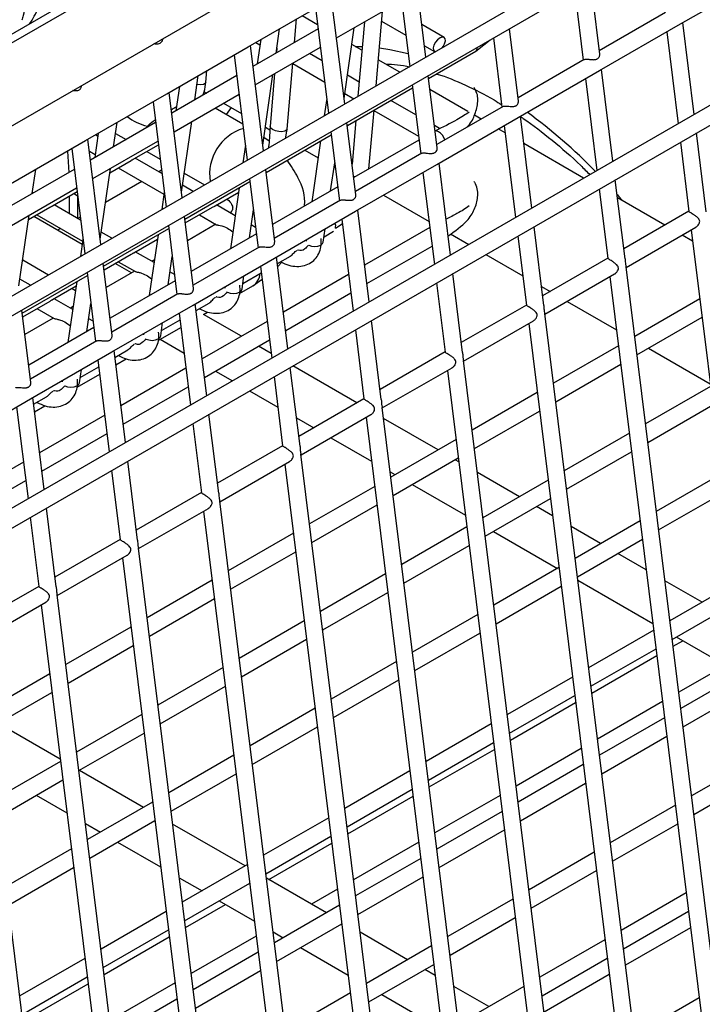
# Model space of a CAD drawing. Units: millimetres. Extents: x 7370 to 9318, y -3019 to -458.
# Drawn here: x 8867 to 8899, y -2425 to -2379 of the extents above; entities that cross this region are included whole.
import ezdxf

# ---------------------------------------------------------------- set-up
doc = ezdxf.new("R2010")
doc.units = ezdxf.units.MM

msp = doc.modelspace()

# ---------------------------------------------------------------- linework, layer by layer
at = {"color": 7, "linetype": 'Continuous', "lineweight": 30}
for p, q in [((8938.858, -2338.579), (8817.547, -2408.61)), ((8821.459, -2410.2), (8940.524, -2341.465)), ((8939.17, -2350.155), (8826.27, -2415.331)), ((8826.368, -2416.194), (8939.523, -2350.871)), ((8939.118, -2360.035), (8827.317, -2424.576)), ((8827.415, -2425.44), (8939.471, -2360.751)), ((8889.027, -2366.938), (8817.364, -2408.308)), ((8885.86, -2380.93), (8885.255, -2376.039)), ((8884.506, -2376.471), (8885.111, -2381.362)), ((8897.679, -2379.382), (8901.451, -2377.205)), ((8893.924, -2380.796), (8893.508, -2377.435)), ((8877.605, -2380.455), (8881.377, -2378.278)), ((8882.088, -2383.107), (8881.483, -2378.216)), ((8892.76, -2377.867), (8893.156, -2381.073)), ((8880.735, -2378.649), (8881.34, -2383.539)), ((8881.709, -2380.041), (8884.732, -2378.297)), ((8879.761, -2380.246), (8879.854, -2379.157)), ((8880.831, -2379.428), (8880.108, -2379.01)), ((8883.545, -2382.266), (8883.842, -2378.81)), ((8896.98, -2378.866), (8893.905, -2380.641)), ((8880.854, -2379.615), (8877.832, -2381.36)), ((8878.904, -2380.741), (8879.067, -2379.612)), ((8882.056, -2382.85), (8882.53, -2379.568)), ((8883, -2379.296), (8882.703, -2382.752)), ((8883.803, -2379.261), (8884.932, -2379.913)), ((8886.701, -2380.014), (8885.673, -2379.42)), ((8890.153, -2382.973), (8889.737, -2379.612)), ((8893.908, -2381.559), (8897.679, -2379.382)), ((8898.31, -2383.593), (8897.782, -2379.323)), ((8878.191, -2380.117), (8878.028, -2381.246)), ((8888.988, -2380.044), (8889.385, -2383.25)), ((8897.034, -2379.755), (8897.562, -2384.025)), ((8873.834, -2382.632), (8877.605, -2380.455)), ((8878.317, -2385.284), (8877.712, -2380.393)), ((8877.938, -2382.219), (8880.961, -2380.474)), ((8877.966, -2380.247), (8878.156, -2380.356)), ((8878.939, -2380.498), (8878.919, -2380.732)), ((8882.887, -2380.614), (8882.418, -2380.344)), ((8885.795, -2380.411), (8886.252, -2380.675)), ((8888.18, -2380.661), (8888.833, -2380.134)), ((8876.964, -2380.826), (8877.568, -2385.717)), ((8881.038, -2381.099), (8880.457, -2380.764)), ((8885.983, -2381.929), (8888.18, -2380.661)), ((8879.416, -2384.272), (8879.678, -2381.214)), ((8879.676, -2381.234), (8881.161, -2382.091)), ((8884.647, -2381.63), (8883.649, -2381.055)), ((8893.208, -2381.043), (8890.134, -2382.818)), ((8877.083, -2381.792), (8874.06, -2383.537)), ((8875.133, -2382.918), (8875.295, -2381.789)), ((8875.644, -2382.095), (8875.69, -2381.561)), ((8878.285, -2385.027), (8878.759, -2381.745)), ((8878.836, -2381.7), (8878.626, -2384.147)), ((8882.76, -2382.094), (8882.211, -2381.777)), ((8886.381, -2385.15), (8885.966, -2381.789)), ((8890.137, -2383.736), (8893.908, -2381.559)), ((8893.262, -2381.932), (8893.791, -2386.202)), ((8894.539, -2385.77), (8894.011, -2381.5)), ((8874.42, -2382.294), (8874.257, -2383.423)), ((8882.212, -2384.106), (8885.235, -2382.361)), ((8885.217, -2382.221), (8885.614, -2385.427)), ((8870.063, -2384.809), (8873.834, -2382.632)), ((8874.546, -2387.462), (8873.941, -2382.571)), ((8874.167, -2384.396), (8877.189, -2382.651)), ((8875.563, -2382.545), (8875.671, -2382.607)), ((8881.254, -2382.847), (8881.137, -2383.656)), ((8882.089, -2382.626), (8882.505, -2382.867)), ((8887.805, -2383.454), (8886.046, -2382.438)), ((8873.192, -2383.003), (8873.797, -2387.894)), ((8877.361, -2384.041), (8876.071, -2383.296)), ((8876.468, -2383.067), (8877.3, -2383.548)), ((8876.603, -2383.603), (8876.83, -2383.276)), ((8885.389, -2383.611), (8884.229, -2382.942)), ((8889.437, -2383.22), (8886.362, -2384.995)), ((8883.215, -2386.121), (8883.449, -2383.392)), ((8883.447, -2383.411), (8885.512, -2384.602)), ((8886.366, -2385.913), (8890.137, -2383.736)), ((8888.419, -2383.808), (8888.108, -2383.629)), ((8890.768, -2387.947), (8890.24, -2383.677)), ((8873.312, -2383.969), (8870.289, -2385.714)), ((8871.361, -2385.095), (8871.524, -2383.966)), ((8874.514, -2387.204), (8874.988, -2383.922)), ((8877.357, -2384.007), (8877.329, -2384.023)), ((8878.407, -2384.186), (8878.617, -2384.308)), ((8882.61, -2387.327), (8882.195, -2383.966)), ((8882.607, -2383.878), (8882.434, -2385.899)), ((8886.492, -2384.248), (8886.253, -2384.11)), ((8889.491, -2384.109), (8890.019, -2388.379)), ((8870.648, -2384.471), (8870.486, -2385.6)), ((8870.628, -2384.613), (8870.516, -2384.548)), ((8871.45, -2384.478), (8871.94, -2384.761)), ((8878.583, -2384.839), (8878.337, -2384.667)), ((8878.441, -2386.283), (8881.463, -2384.538)), ((8879.334, -2384.722), (8879.416, -2384.272)), ((8881.446, -2384.398), (8881.842, -2387.604)), ((8889.534, -2384.452), (8889.216, -2384.268)), ((8898.87, -2388.115), (8898.417, -2384.451)), ((8866.292, -2386.986), (8870.063, -2384.809)), ((8870.775, -2389.639), (8870.17, -2384.748)), ((8870.395, -2386.573), (8873.418, -2384.828)), ((8871.412, -2385.065), (8871.369, -2385.041)), ((8872.301, -2385.659), (8873.44, -2385.002)), ((8877.483, -2385.024), (8877.366, -2385.833)), ((8880.969, -2384.824), (8880.561, -2387.653)), ((8885.534, -2384.782), (8882.511, -2386.527)), ((8893.178, -2386.555), (8890.397, -2384.95)), ((8897.668, -2384.884), (8898.065, -2388.096)), ((8869.224, -2385.294), (8869.28, -2386.296)), ((8869.421, -2385.18), (8870.026, -2390.071)), ((8870.239, -2385.306), (8870.506, -2385.461)), ((8872.899, -2385.314), (8873.523, -2385.674)), ((8880.24, -2385.245), (8880.857, -2385.601)), ((8885.666, -2385.397), (8882.591, -2387.172)), ((8871.187, -2386.302), (8872.182, -2385.727)), ((8873.604, -2386.331), (8872.371, -2385.619)), ((8881.436, -2387.148), (8881.625, -2385.843)), ((8881.598, -2386.029), (8881.651, -2386.06)), ((8882.595, -2388.09), (8886.366, -2385.913)), ((8886.997, -2390.124), (8886.469, -2385.854)), ((8869.541, -2386.146), (8866.518, -2387.891)), ((8867.59, -2387.272), (8867.753, -2386.143)), ((8870.743, -2389.381), (8871.216, -2386.099)), ((8871.575, -2386.078), (8873.697, -2387.303)), ((8873.586, -2386.184), (8873.468, -2386.252)), ((8874.642, -2386.32), (8875.582, -2386.863)), ((8878.839, -2389.504), (8878.423, -2386.143)), ((8885.72, -2386.286), (8886.248, -2390.556)), ((8872.672, -2386.711), (8870.988, -2387.684)), ((8875.054, -2387.168), (8874.56, -2386.883)), ((8874.669, -2388.46), (8877.692, -2386.715)), ((8877.675, -2386.576), (8878.071, -2389.781)), ((8881.763, -2386.959), (8878.74, -2388.704)), ((8895.099, -2390.292), (8894.645, -2386.629)), ((8866.624, -2388.75), (8869.647, -2387.005)), ((8867.641, -2387.243), (8867.598, -2387.218)), ((8868.529, -2387.836), (8869.668, -2387.179)), ((8869.297, -2387.393), (8869.297, -2388.198)), ((8869.53, -2387.258), (8869.687, -2387.368)), ((8869.687, -2387.368), (8869.687, -2388.424)), ((8873.712, -2387.201), (8873.595, -2388.01)), ((8876.072, -2387.836), (8877.168, -2387.203)), ((8877.198, -2387.001), (8876.789, -2389.831)), ((8883.882, -2387.347), (8886.003, -2388.571)), ((8893.897, -2387.061), (8894.294, -2390.273)), ((8869.833, -2388.508), (8868.599, -2387.796)), ((8877.011, -2388.297), (8876.142, -2387.796)), ((8881.895, -2387.574), (8878.82, -2389.349)), ((8896.95, -2388.733), (8894.749, -2387.462)), ((8866.972, -2391.558), (8867.445, -2388.276)), ((8867.416, -2388.479), (8868.411, -2387.904)), ((8869.904, -2389.63), (8867.663, -2388.336)), ((8867.804, -2388.255), (8869.926, -2389.48)), ((8875.068, -2391.681), (8874.652, -2388.32)), ((8874.691, -2388.633), (8875.957, -2387.903)), ((8875.346, -2388.255), (8876.143, -2388.715)), ((8877.665, -2389.325), (8877.853, -2388.02)), ((8878.823, -2390.267), (8882.595, -2388.09)), ((8883.225, -2392.301), (8882.697, -2388.031)), ((8898.065, -2388.089), (8895.042, -2389.834)), ((8869.815, -2388.361), (8869.696, -2388.429)), ((8873.904, -2388.753), (8874.3, -2391.958)), ((8876.108, -2388.695), (8874.792, -2389.455)), ((8877.955, -2388.843), (8877.752, -2388.725)), ((8881.659, -2388.881), (8881.976, -2388.68)), ((8881.949, -2388.463), (8882.477, -2392.733)), ((8891.327, -2392.47), (8890.874, -2388.806)), ((8868.901, -2388.888), (8868.76, -2388.97)), ((8871.283, -2389.345), (8870.789, -2389.06)), ((8870.898, -2390.637), (8873.921, -2388.892)), ((8873.426, -2389.178), (8873.018, -2392.008)), ((8877.992, -2389.137), (8874.969, -2390.882)), ((8881.094, -2389.519), (8881.183, -2388.905)), ((8881.13, -2389.27), (8881.563, -2389.02)), ((8886.037, -2388.847), (8883.014, -2390.592)), ((8886.997, -2389.145), (8887.844, -2389.635)), ((8890.126, -2389.238), (8890.523, -2392.45)), ((8895.148, -2390.693), (8898.387, -2388.823)), ((8898.236, -2389.475), (8897.747, -2389.193)), ((8898.171, -2388.948), (8904.411, -2439.396)), ((8869.94, -2389.378), (8869.824, -2390.188)), ((8872.301, -2390.013), (8873.397, -2389.38)), ((8880.307, -2389.411), (8880.297, -2389.479)), ((8883.12, -2391.451), (8886.143, -2389.706)), ((8870.92, -2390.81), (8872.186, -2390.08)), ((8873.239, -2390.474), (8872.371, -2389.973)), ((8878.124, -2389.751), (8875.049, -2391.526)), ((8878.965, -2390.52), (8879.567, -2390.172)), ((8888.641, -2390.095), (8890.354, -2391.083)), ((8867.146, -2390.347), (8868.346, -2391.04)), ((8871.297, -2393.858), (8870.881, -2390.498)), ((8872.196, -2390.953), (8871.434, -2390.513)), ((8871.575, -2390.432), (8872.374, -2390.893)), ((8873.259, -2390.34), (8873.133, -2390.413)), ((8873.894, -2391.502), (8874.082, -2390.197)), ((8875.052, -2392.444), (8878.823, -2390.267)), ((8879.454, -2394.478), (8878.926, -2390.208)), ((8878.981, -2390.653), (8879.165, -2390.454)), ((8879.118, -2390.432), (8879.127, -2390.437)), ((8894.293, -2390.266), (8891.271, -2392.011)), ((8867.127, -2392.814), (8870.15, -2391.07)), ((8870.132, -2390.93), (8870.529, -2394.135)), ((8872.337, -2390.872), (8871.021, -2391.632)), ((8872.94, -2391.087), (8873.13, -2391.229)), ((8874.184, -2391.02), (8873.98, -2390.902)), ((8877.323, -2391.696), (8877.411, -2391.082)), ((8877.359, -2391.447), (8878.216, -2390.952)), ((8878.177, -2390.64), (8878.706, -2394.91)), ((8882.266, -2391.024), (8879.243, -2392.769)), ((8887.556, -2394.647), (8887.103, -2390.983)), ((8891.377, -2392.87), (8894.616, -2391.001)), ((8901.388, -2441.141), (8895.145, -2390.664)), ((8867.512, -2391.522), (8867.018, -2391.237)), ((8869.655, -2391.355), (8869.247, -2394.185)), ((8874.22, -2391.314), (8871.198, -2393.059)), ((8877.21, -2391.908), (8877.827, -2391.551)), ((8877.827, -2391.551), (8878.252, -2391.245)), ((8886.354, -2391.415), (8886.752, -2394.627)), ((8894.4, -2391.125), (8900.639, -2441.574)), ((8868.529, -2392.19), (8869.626, -2391.557)), ((8869.434, -2391.668), (8869.596, -2391.762)), ((8874.352, -2391.928), (8871.277, -2393.703)), ((8876.536, -2391.588), (8876.526, -2391.656)), ((8879.349, -2393.628), (8882.372, -2391.883)), ((8891.218, -2391.582), (8891.616, -2391.812)), ((8867.148, -2392.988), (8868.414, -2392.257)), ((8869.468, -2392.652), (8868.599, -2392.15)), ((8870.123, -2393.679), (8870.311, -2392.374)), ((8871.281, -2394.622), (8875.052, -2392.444)), ((8875.683, -2396.655), (8875.155, -2392.385)), ((8875.193, -2392.697), (8875.796, -2392.35)), ((8890.522, -2392.443), (8887.499, -2394.188)), ((8892.413, -2392.272), (8894.705, -2393.595)), ((8898.567, -2392.154), (8895.545, -2393.899)), ((8867.525, -2396.035), (8867.11, -2392.675)), ((8867.804, -2392.609), (8868.602, -2393.07)), ((8869.488, -2392.517), (8869.361, -2392.59)), ((8874.406, -2392.817), (8874.934, -2397.087)), ((8875.346, -2392.609), (8875.355, -2392.614)), ((8877.292, -2393.895), (8875.529, -2392.878)), ((8875.53, -2392.878), (8875.721, -2392.767)), ((8897.617, -2443.318), (8891.373, -2392.841)), ((8868.566, -2393.049), (8867.25, -2393.809)), ((8869.169, -2393.264), (8869.359, -2393.406)), ((8870.413, -2393.197), (8870.209, -2393.079)), ((8873.552, -2393.873), (8873.64, -2393.259)), ((8873.588, -2393.624), (8874.445, -2393.13)), ((8878.494, -2393.201), (8875.472, -2394.946)), ((8883.785, -2396.824), (8883.332, -2393.16)), ((8887.606, -2395.047), (8890.845, -2393.178)), ((8890.628, -2393.302), (8896.868, -2443.751)), ((8895.651, -2394.758), (8898.674, -2393.013)), ((8870.449, -2393.491), (8867.426, -2395.236)), ((8872.765, -2393.765), (8872.755, -2393.834)), ((8873.439, -2394.085), (8874.488, -2393.479)), ((8882.583, -2393.592), (8882.98, -2396.804)), ((8870.581, -2394.105), (8867.506, -2395.88)), ((8873.53, -2394.032), (8874.636, -2394.671)), ((8875.578, -2395.805), (8878.601, -2394.06)), ((8867.51, -2396.799), (8871.281, -2394.622)), ((8871.912, -2398.832), (8871.384, -2394.562)), ((8871.422, -2394.874), (8872.025, -2394.527)), ((8878.679, -2394.696), (8878.089, -2394.355)), ((8886.751, -2394.621), (8883.728, -2396.366)), ((8894.796, -2394.331), (8891.773, -2396.076)), ((8896.185, -2394.45), (8899.056, -2396.107)), ((8870.635, -2394.994), (8871.163, -2399.264)), ((8871.465, -2395.224), (8871.95, -2394.944)), ((8871.575, -2394.786), (8871.584, -2394.792)), ((8893.846, -2445.496), (8887.602, -2395.018)), ((8891.88, -2396.935), (8894.902, -2395.19)), ((8869.668, -2396.262), (8870.717, -2395.656)), ((8869.78, -2396.05), (8869.869, -2395.437)), ((8869.816, -2395.801), (8870.674, -2395.307)), ((8874.723, -2395.378), (8871.7, -2397.123)), ((8876.089, -2395.51), (8876.878, -2395.965)), ((8880.014, -2399.001), (8879.56, -2395.337)), ((8882.65, -2396.988), (8879.675, -2395.271)), ((8883.834, -2397.224), (8887.073, -2395.355)), ((8886.857, -2395.48), (8893.097, -2445.928)), ((8868.993, -2395.942), (8868.983, -2396.011)), ((8878.812, -2395.769), (8879.209, -2398.981)), ((8871.807, -2397.982), (8874.829, -2396.237)), ((8877.675, -2396.425), (8878.987, -2397.183)), ((8891.025, -2396.508), (8888.002, -2398.253)), ((8899.07, -2396.219), (8896.047, -2397.964)), ((8863.738, -2398.976), (8867.51, -2396.799)), ((8868.141, -2401.009), (8867.612, -2396.739)), ((8867.651, -2397.052), (8868.253, -2396.704)), ((8867.804, -2396.963), (8867.813, -2396.969)), ((8882.98, -2396.798), (8879.957, -2398.543)), ((8866.864, -2397.171), (8867.392, -2401.441)), ((8867.694, -2397.401), (8868.179, -2397.122)), ((8890.074, -2447.673), (8883.831, -2397.196)), ((8888.108, -2399.112), (8891.131, -2397.367)), ((8896.154, -2398.823), (8899.176, -2397.078)), ((8870.952, -2397.555), (8867.929, -2399.3)), ((8875.041, -2397.946), (8875.438, -2401.158)), ((8876.242, -2401.178), (8875.789, -2397.514)), ((8879.85, -2397.681), (8880.65, -2398.143)), ((8880.063, -2399.402), (8883.302, -2397.532)), ((8883.086, -2397.657), (8889.326, -2448.105)), ((8886.422, -2399.166), (8883.894, -2397.706)), ((8895.299, -2398.396), (8892.276, -2400.141)), ((8868.035, -2400.159), (8871.058, -2398.414)), ((8881.447, -2398.603), (8883.338, -2399.695)), ((8887.254, -2398.685), (8884.231, -2400.43)), ((8879.208, -2398.975), (8876.186, -2400.72)), ((8892.382, -2401), (8895.405, -2399.255)), ((8867.181, -2399.732), (8864.158, -2401.477)), ((8872.471, -2403.355), (8872.018, -2399.691)), ((8876.292, -2401.579), (8879.531, -2399.709)), ((8886.303, -2449.85), (8880.06, -2399.373)), ((8884.337, -2401.289), (8887.36, -2399.544)), ((8887.382, -2399.72), (8887.219, -2399.626)), ((8871.269, -2400.123), (8871.667, -2403.335)), ((8879.315, -2399.834), (8885.555, -2450.282)), ((8884.202, -2400.193), (8884.421, -2400.32)), ((8890.193, -2401.343), (8888.245, -2400.218)), ((8864.264, -2402.336), (8867.287, -2400.591)), ((8891.528, -2400.573), (8888.505, -2402.318)), ((8899.573, -2400.283), (8896.55, -2402.028)), ((8875.437, -2401.152), (8872.415, -2402.897)), ((8883.482, -2400.862), (8880.46, -2402.607)), ((8885.218, -2400.78), (8887.689, -2402.207)), ((8896.656, -2402.887), (8899.679, -2401.142)), ((8882.532, -2452.027), (8876.288, -2401.55)), ((8888.611, -2403.177), (8891.634, -2401.432)), ((8868.7, -2405.532), (8868.247, -2401.868)), ((8872.521, -2403.756), (8875.76, -2401.886)), ((8875.543, -2402.011), (8881.783, -2452.459)), ((8880.566, -2403.466), (8883.589, -2401.721)), ((8891.733, -2402.232), (8890.991, -2401.803)), ((8867.498, -2402.3), (8867.895, -2405.512)), ((8895.802, -2402.46), (8892.779, -2404.205)), ((8887.756, -2402.75), (8884.734, -2404.495)), ((8888.99, -2402.958), (8891.965, -2404.675)), ((8893.965, -2403.52), (8892.596, -2402.73)), ((8871.666, -2403.329), (8868.643, -2405.074)), ((8879.711, -2403.039), (8876.688, -2404.784)), ((8892.885, -2405.064), (8895.908, -2403.319)), ((8878.761, -2454.204), (8872.517, -2403.727)), ((8884.84, -2405.354), (8887.863, -2403.609)), ((8868.75, -2405.933), (8871.988, -2404.063)), ((8871.772, -2404.188), (8878.012, -2454.636)), ((8876.795, -2405.643), (8879.817, -2403.898)), ((8896.084, -2404.744), (8894.762, -2403.981)), ((8892.03, -2404.637), (8889.008, -2406.382)), ((8875.94, -2405.216), (8872.917, -2406.961)), ((8883.985, -2404.927), (8880.962, -2406.672)), ((8892.904, -2405.217), (8896.392, -2407.23)), ((8898.68, -2406.242), (8896.948, -2405.242)), ((8867.895, -2405.506), (8864.872, -2407.251)), ((8889.114, -2407.241), (8892.137, -2405.496)), ((8900.201, -2405.364), (8897.179, -2407.109)), ((8874.989, -2456.381), (8868.746, -2405.904)), ((8873.024, -2407.82), (8876.046, -2406.075)), ((8881.069, -2407.531), (8884.091, -2405.786)), ((8864.978, -2408.11), (8868.217, -2406.24)), ((8868.001, -2406.365), (8874.241, -2456.813)), ((8897.285, -2407.968), (8900.307, -2406.223)), ((8888.259, -2406.815), (8885.236, -2408.559)), ((8872.169, -2407.394), (8869.146, -2409.139)), ((8880.214, -2407.104), (8877.191, -2408.849)), ((8896.43, -2407.541), (8893.407, -2409.286)), ((8877.297, -2409.708), (8880.32, -2407.963)), ((8885.343, -2409.418), (8888.365, -2407.673)), ((8897.477, -2407.857), (8900.452, -2409.574)), ((8871.218, -2458.558), (8864.975, -2408.081)), ((8869.252, -2409.997), (8872.275, -2408.253)), ((8893.514, -2410.145), (8896.536, -2408.4)), ((8897.324, -2408.288), (8897.774, -2408.028)), ((8893.553, -2410.465), (8896.576, -2408.72)), ((8876.443, -2409.281), (8873.42, -2411.026)), ((8884.488, -2408.992), (8881.465, -2410.737)), ((8899.758, -2409.174), (8897.589, -2410.426)), ((8868.397, -2409.571), (8865.375, -2411.316)), ((8892.659, -2409.718), (8889.636, -2411.463)), ((8900.704, -2409.429), (8897.681, -2411.173)), ((8873.526, -2411.885), (8876.549, -2410.14)), ((8881.571, -2411.596), (8884.594, -2409.851)), ((8897.788, -2412.032), (8900.81, -2410.287)), ((8865.481, -2412.175), (8868.504, -2410.43)), ((8889.742, -2412.322), (8892.765, -2410.577)), ((8880.717, -2411.169), (8877.694, -2412.914)), ((8889.782, -2412.642), (8892.805, -2410.897)), ((8896.84, -2410.858), (8893.818, -2412.603)), ((8872.671, -2411.458), (8869.649, -2413.203)), ((8896.933, -2411.606), (8893.91, -2413.351)), ((8868.888, -2413.536), (8866.005, -2411.872)), ((8877.8, -2413.773), (8880.823, -2412.028)), ((8888.888, -2411.895), (8885.865, -2413.64)), ((8869.755, -2414.062), (8872.778, -2412.317)), ((8894.016, -2414.21), (8897.039, -2412.465)), ((8885.971, -2414.499), (8888.994, -2412.754)), ((8893.069, -2413.035), (8890.046, -2414.78)), ((8876.945, -2413.346), (8873.923, -2415.091)), ((8886.011, -2414.819), (8889.033, -2413.074)), ((8901.207, -2413.493), (8898.184, -2415.238)), ((8868.9, -2413.635), (8865.878, -2415.38)), ((8893.162, -2413.783), (8890.139, -2415.528)), ((8872.752, -2415.767), (8869.777, -2414.049)), ((8874.029, -2415.95), (8877.052, -2414.205)), ((8885.116, -2414.072), (8882.094, -2415.817)), ((8898.29, -2416.097), (8901.313, -2414.352)), ((8865.984, -2416.239), (8869.006, -2414.494)), ((8890.245, -2416.387), (8893.268, -2414.642)), ((8867.777, -2415.204), (8869.195, -2416.023)), ((8882.2, -2416.676), (8885.223, -2414.931)), ((8882.239, -2416.996), (8885.262, -2415.251)), ((8889.298, -2415.213), (8886.275, -2416.958)), ((8873.174, -2415.523), (8870.152, -2417.268)), ((8897.436, -2415.67), (8894.413, -2417.415)), ((8889.39, -2415.96), (8886.368, -2417.705)), ((8870.059, -2416.521), (8870.752, -2416.921)), ((8870.258, -2418.127), (8873.28, -2416.382)), ((8877.467, -2418.488), (8874.103, -2416.546)), ((8881.345, -2416.249), (8878.322, -2417.994)), ((8894.519, -2418.274), (8897.542, -2416.529)), ((8878.429, -2418.853), (8881.451, -2417.108)), ((8886.474, -2418.564), (8889.497, -2416.819)), ((8871.549, -2417.381), (8873.547, -2418.535)), ((8878.561, -2419.12), (8881.491, -2417.428)), ((8885.527, -2417.39), (8882.504, -2419.135)), ((8869.403, -2417.7), (8866.38, -2419.445)), ((8893.664, -2417.847), (8890.642, -2419.592)), ((8877.574, -2418.426), (8874.551, -2420.171)), ((8885.619, -2418.137), (8882.596, -2419.882)), ((8866.487, -2420.304), (8869.509, -2418.559)), ((8890.748, -2420.451), (8893.771, -2418.706)), ((8874.41, -2419.033), (8875.467, -2419.643)), ((8874.657, -2421.03), (8877.68, -2419.285)), ((8881.239, -2420.666), (8878.454, -2419.058)), ((8882.703, -2420.741), (8885.725, -2418.996)), ((8881.755, -2419.567), (8880.545, -2420.265)), ((8897.938, -2419.735), (8894.916, -2421.48)), ((8874.697, -2421.35), (8876.561, -2420.275)), ((8876.264, -2420.103), (8877.898, -2421.047)), ((8881.848, -2420.314), (8878.825, -2422.059)), ((8889.893, -2420.024), (8886.87, -2421.769)), ((8873.803, -2420.603), (8870.78, -2422.348)), ((8895.022, -2422.339), (8898.045, -2420.594)), ((8878.931, -2422.918), (8881.954, -2421.173)), ((8886.977, -2422.628), (8889.999, -2420.883)), ((8870.886, -2423.207), (8873.909, -2421.462)), ((8878.762, -2421.545), (8879.238, -2421.82)), ((8885.01, -2422.843), (8882.805, -2421.57)), ((8898.139, -2421.358), (8895.116, -2423.103)), ((8870.926, -2423.527), (8873.948, -2421.782)), ((8877.984, -2421.744), (8874.962, -2423.489)), ((8894.167, -2421.912), (8891.144, -2423.657)), ((8878.077, -2422.491), (8875.054, -2424.236)), ((8880.035, -2422.281), (8882.249, -2423.558)), ((8886.122, -2422.202), (8883.099, -2423.946)), ((8870.031, -2422.781), (8867.009, -2424.526)), ((8883.205, -2424.805), (8886.228, -2423.06)), ((8891.251, -2424.516), (8894.273, -2422.771)), ((8875.16, -2425.095), (8878.183, -2423.35)), ((8886.293, -2423.583), (8885.807, -2423.303)), ((8894.368, -2423.535), (8891.345, -2425.28)), ((8867.115, -2425.384), (8870.138, -2423.64)), ((8867.155, -2425.705), (8870.177, -2423.96)), ((8874.213, -2423.921), (8871.19, -2425.666)), ((8882.351, -2424.379), (8879.328, -2426.124)), ((8883.807, -2424.458), (8886.6, -2426.07)), ((8888.782, -2425.021), (8887.156, -2424.082)), ((8890.396, -2424.089), (8887.373, -2425.834)), ((8874.305, -2424.668), (8871.283, -2426.413)), ((8898.541, -2424.611), (8895.519, -2426.356))]:
    msp.add_line(p, q, dxfattribs=at)
at = {"color": 7, "linetype": 'Continuous', "lineweight": 30, "flags": 128}
for points in [[(8886.511, -2380.04), (8886.4, -2380.126), (8886.301, -2380.245), (8886.228, -2380.379), (8886.194, -2380.508), (8886.202, -2380.612), (8886.252, -2380.675), (8886.282, -2380.686)], [(8886.615, -2380.494), (8886.652, -2380.444), (8886.725, -2380.31), (8886.759, -2380.181), (8886.751, -2380.077), (8886.701, -2380.014), (8886.616, -2380.001), (8886.511, -2380.04)], [(8882.577, -2380.436), (8882.745, -2380.438), (8882.901, -2380.443)], [(8883.696, -2380.508), (8884.186, -2380.58), (8885.037, -2380.763)], [(8875.644, -2382.095), (8875.616, -2382.15), (8875.532, -2382.196), (8875.405, -2382.217), (8875.254, -2382.21), (8875.235, -2382.207)], [(8879.416, -2384.272), (8879.388, -2384.327), (8879.304, -2384.373), (8879.176, -2384.394), (8879.026, -2384.387), (8878.874, -2384.353), (8878.745, -2384.297), (8878.658, -2384.228), (8878.626, -2384.156), (8878.626, -2384.147)], [(8886.442, -2384.394), (8886.336, -2384.355), (8886.283, -2384.356)], [(8882.563, -2386.498), (8882.516, -2386.474), (8882.504, -2386.467)], [(8894.73, -2387.31), (8894.813, -2387.404), (8894.981, -2387.596)], [(8880.422, -2389.667), (8880.543, -2389.712), (8880.696, -2389.73), (8880.849, -2389.712), (8880.979, -2389.662), (8881.065, -2389.587), (8881.094, -2389.518)], [(8879.118, -2390.432), (8879.128, -2390.438), (8879.131, -2390.44)], [(8876.651, -2391.845), (8876.771, -2391.889), (8876.924, -2391.907), (8877.077, -2391.889), (8877.207, -2391.839), (8877.294, -2391.765), (8877.323, -2391.695)], [(8875.347, -2392.609), (8875.357, -2392.615), (8875.36, -2392.617)], [(8872.88, -2394.022), (8873, -2394.067), (8873.153, -2394.084), (8873.306, -2394.067), (8873.436, -2394.017), (8873.523, -2393.942), (8873.552, -2393.872)], [(8871.575, -2394.786), (8871.586, -2394.792), (8871.589, -2394.794)], [(8869.108, -2396.199), (8869.229, -2396.244), (8869.382, -2396.261), (8869.535, -2396.244), (8869.665, -2396.194), (8869.752, -2396.119), (8869.781, -2396.049)], [(8867.804, -2396.963), (8867.815, -2396.969), (8867.817, -2396.971)]]:
    msp.add_lwpolyline(points, dxfattribs=at)
at = {"color": 7, "linetype": 'Continuous', "lineweight": 30}
for centre, radius, start, end in [((8888.053, -2380.522), 0.188, 312.5976, 13.3634), ((8873.44, -2381.837), 2.353, 232.1155, 257.5211), ((8875.341, -2404.237), 25.729, 44.3896, 53.7349), ((8878.051, -2386.376), 2.233, 107.3124, 188.6734), ((8886.058, -2385.002), 0.719, 18.2468, 57.7021), ((8881.194, -2388.778), 0.476, 347.4644, 17.3165), ((8877.436, -2390.942), 0.725, 302.7039, 356.5398)]:
    msp.add_arc(centre, radius, start, end, dxfattribs=at)
for points, knots in [([(8867.312, -2377.619), (8867.308, -2377.694), (8867.299, -2377.848), (8867.287, -2378.17), (8867.247, -2378.561), (8867.189, -2378.932), (8867.124, -2379.148), (8867.102, -2379.222)], [0, 0, 0, 0, 0.199747, 0.412561, 0.638206, 0.874708, 1, 1, 1, 1]), ([(8867.459, -2379.388), (8867.46, -2379.387), (8867.548, -2379.289), (8867.691, -2379.022), (8867.888, -2378.626), (8868.038, -2378.18), (8868.08, -2377.89), (8868.102, -2377.74)], [0, 0, 0, 0, 0.002109, 0.228052, 0.469879, 0.727305, 1, 1, 1, 1]), ([(8873.63, -2380.083), (8873.631, -2380.091), (8873.632, -2380.118), (8873.623, -2380.16), (8873.605, -2380.206), (8873.579, -2380.245), (8873.546, -2380.276), (8873.495, -2380.307), (8873.416, -2380.33), (8873.325, -2380.326), (8873.264, -2380.318), (8873.241, -2380.31), (8873.238, -2380.309)], [0, 0, 0, 0, 0.049406, 0.160234, 0.261621, 0.355109, 0.443414, 0.529638, 0.703863, 0.884091, 0.986176, 1, 1, 1, 1]), ([(8893.211, -2381.047), (8893.215, -2381.043), (8893.229, -2381.029), (8893.284, -2381.025), (8893.354, -2381.028), (8893.42, -2381.034), (8893.493, -2381.042), (8893.575, -2381.05), (8893.656, -2381.051), (8893.714, -2381.046), (8893.766, -2381.033), (8893.81, -2381.014), (8893.859, -2380.98), (8893.896, -2380.932), (8893.924, -2380.864), (8893.924, -2380.823), (8893.924, -2380.796)], [0, 0, 0, 0, 0.039671, 0.133974, 0.228487, 0.27352, 0.328451, 0.439197, 0.500842, 0.562498, 0.618388, 0.670552, 0.722452, 0.827161, 0.884853, 1, 1, 1, 1]), ([(8883.981, -2381.246), (8884.347, -2381.265), (8884.714, -2381.283), (8885.114, -2381.389), (8885.114, -2381.389)], [0, 0, 0, 0, 0.999142, 1, 1, 1, 1]), ([(8886.352, -2381.716), (8886.361, -2381.719), (8886.789, -2381.831), (8887.685, -2382.228), (8888.689, -2382.702), (8889.255, -2383.069), (8889.372, -2383.144)], [0, 0, 0, 0, 0.009886, 0.449088, 0.886772, 1, 1, 1, 1]), ([(8869.859, -2382.26), (8869.859, -2382.268), (8869.861, -2382.295), (8869.852, -2382.337), (8869.834, -2382.383), (8869.807, -2382.422), (8869.775, -2382.453), (8869.724, -2382.484), (8869.645, -2382.507), (8869.553, -2382.503), (8869.493, -2382.495), (8869.469, -2382.487), (8869.467, -2382.486)], [0, 0, 0, 0, 0.049406, 0.160234, 0.261621, 0.355109, 0.443414, 0.529638, 0.703863, 0.884091, 0.986176, 1, 1, 1, 1]), ([(8875.512, -2382.698), (8875.53, -2382.648), (8875.603, -2382.442), (8875.626, -2382.244), (8875.644, -2382.095)], [0, 0, 0, 0, 0.246229, 1, 1, 1, 1]), ([(8887.703, -2384.221), (8887.721, -2384.207), (8887.941, -2384.033), (8888.124, -2383.638), (8888.289, -2383.067), (8888.266, -2382.622), (8888.116, -2382.387), (8888.091, -2382.349)], [0, 0, 0, 0, 0.026016, 0.311783, 0.616385, 0.937627, 1, 1, 1, 1]), ([(8874.04, -2383.374), (8874.117, -2383.328), (8874.202, -2383.277), (8874.278, -2383.234), (8874.285, -2383.231)], [0, 0, 0, 0, 0.915627, 1, 1, 1, 1]), ([(8889.44, -2383.224), (8889.444, -2383.22), (8889.458, -2383.206), (8889.513, -2383.202), (8889.583, -2383.205), (8889.648, -2383.211), (8889.722, -2383.219), (8889.804, -2383.227), (8889.884, -2383.228), (8889.943, -2383.223), (8889.995, -2383.21), (8890.039, -2383.191), (8890.088, -2383.157), (8890.124, -2383.109), (8890.153, -2383.041), (8890.153, -2383), (8890.153, -2382.973)], [0, 0, 0, 0, 0.039671, 0.133974, 0.228487, 0.27352, 0.328451, 0.439197, 0.500842, 0.562498, 0.618388, 0.670552, 0.722452, 0.827161, 0.884853, 1, 1, 1, 1]), ([(8887.862, -2383.488), (8887.689, -2383.604), (8887.284, -2383.877), (8886.628, -2384.189), (8886.252, -2384.368)], [0, 0, 0, 0, 0.4280644, 1, 1, 1, 1]), ([(8890.242, -2383.696), (8890.285, -2383.723), (8890.778, -2384.034), (8891.718, -2384.787), (8892.755, -2385.662), (8893.323, -2386.246), (8893.463, -2386.391)], [0, 0, 0, 0, 0.039365, 0.45155, 0.864383, 1, 1, 1, 1]), ([(8872.931, -2384.134), (8873.017, -2384.055), (8873.128, -2383.954), (8873.266, -2383.861), (8873.296, -2383.841)], [0, 0, 0, 0, 0.781031, 1, 1, 1, 1]), ([(8878.626, -2384.15), (8878.622, -2384.225), (8878.613, -2384.379), (8878.598, -2384.702), (8878.579, -2384.973), (8878.55, -2385.132), (8878.546, -2385.152)], [0, 0, 0, 0, 0.297765, 0.615009, 0.951381, 1, 1, 1, 1]), ([(8885.668, -2385.401), (8885.673, -2385.397), (8885.687, -2385.383), (8885.742, -2385.379), (8885.812, -2385.382), (8885.877, -2385.388), (8885.951, -2385.396), (8886.033, -2385.404), (8886.113, -2385.405), (8886.172, -2385.4), (8886.223, -2385.387), (8886.267, -2385.368), (8886.317, -2385.334), (8886.353, -2385.286), (8886.381, -2385.218), (8886.381, -2385.177), (8886.381, -2385.15)], [0, 0, 0, 0, 0.039671, 0.133974, 0.228487, 0.273522, 0.328451, 0.439196, 0.500842, 0.562502, 0.618388, 0.670552, 0.722452, 0.827161, 0.884853, 1, 1, 1, 1]), ([(8872.182, -2385.727), (8872.193, -2385.721), (8872.218, -2385.707), (8872.24, -2385.694), (8872.252, -2385.687)], [0, 0, 0, 0, 0.441588, 1, 1, 1, 1]), ([(8872.252, -2385.687), (8872.263, -2385.68), (8872.282, -2385.669), (8872.295, -2385.662), (8872.3, -2385.659)], [0, 0, 0, 0, 0.588864, 1, 1, 1, 1]), ([(8880.215, -2387.853), (8880.217, -2387.841), (8880.281, -2387.394), (8880.032, -2386.623), (8879.596, -2385.979), (8879.419, -2385.719)], [0, 0, 0, 0, 0.015577, 0.600991, 1, 1, 1, 1]), ([(8886.887, -2389.234), (8887.208, -2389.007), (8887.749, -2388.624), (8888.142, -2387.996), (8888.284, -2387.42), (8888.266, -2386.977), (8888.116, -2386.742), (8888.091, -2386.703)], [0, 0, 0, 0, 0.300691, 0.505869, 0.724569, 0.955217, 1, 1, 1, 1]), ([(8881.897, -2387.578), (8881.901, -2387.574), (8881.916, -2387.56), (8881.971, -2387.556), (8882.04, -2387.559), (8882.106, -2387.565), (8882.18, -2387.573), (8882.262, -2387.581), (8882.342, -2387.582), (8882.401, -2387.577), (8882.452, -2387.564), (8882.496, -2387.545), (8882.545, -2387.511), (8882.582, -2387.464), (8882.61, -2387.395), (8882.61, -2387.354), (8882.61, -2387.327)], [0, 0, 0, 0, 0.039671, 0.133974, 0.228487, 0.273522, 0.328451, 0.439196, 0.500841, 0.562502, 0.618387, 0.670551, 0.722452, 0.82716, 0.884857, 1, 1, 1, 1]), ([(8868.411, -2387.904), (8868.422, -2387.898), (8868.447, -2387.884), (8868.469, -2387.871), (8868.481, -2387.864)], [0, 0, 0, 0, 0.441529, 1, 1, 1, 1]), ([(8868.481, -2387.864), (8868.492, -2387.857), (8868.511, -2387.847), (8868.524, -2387.839), (8868.529, -2387.836)], [0, 0, 0, 0, 0.588864, 1, 1, 1, 1]), ([(8875.957, -2387.902), (8875.98, -2387.889), (8876.015, -2387.868), (8876.054, -2387.847), (8876.066, -2387.839), (8876.072, -2387.836)], [0, 0, 0, 0, 0.515354, 0.800742, 1, 1, 1, 1]), ([(8876.622, -2387.519), (8876.63, -2387.525), (8876.736, -2387.61), (8876.825, -2387.737), (8876.879, -2387.855), (8876.891, -2387.904), (8876.89, -2387.948), (8876.871, -2388.062), (8876.8, -2388.139), (8876.778, -2388.163)], [0, 0, 0, 0, 0.023912, 0.297498, 0.468578, 0.589899, 0.712948, 0.912179, 1, 1, 1, 1]), ([(8887.862, -2387.842), (8887.695, -2387.958), (8887.421, -2388.149), (8886.968, -2388.368), (8886.79, -2388.453)], [0, 0, 0, 0, 0.6069038, 1, 1, 1, 1]), ([(8898.387, -2388.822), (8898.393, -2388.819), (8898.415, -2388.808), (8898.45, -2388.778), (8898.505, -2388.72), (8898.551, -2388.644), (8898.567, -2388.553), (8898.547, -2388.474), (8898.496, -2388.409), (8898.434, -2388.353), (8898.374, -2388.308), (8898.317, -2388.268), (8898.251, -2388.225), (8898.191, -2388.188), (8898.133, -2388.152), (8898.091, -2388.124), (8898.068, -2388.105), (8898.067, -2388.098), (8898.066, -2388.095)], [0, 0, 0, 0, 0.020259, 0.0731766, 0.1260657, 0.2327759, 0.2988576, 0.365304, 0.4512592, 0.514365, 0.5767174, 0.6314425, 0.6791128, 0.7650802, 0.8059824, 0.881777, 0.9589263, 1, 1, 1, 1]), ([(8876.144, -2388.714), (8876.147, -2388.716), (8876.159, -2388.722), (8876.211, -2388.732), (8876.361, -2388.761), (8876.615, -2388.833), (8876.819, -2388.988), (8876.902, -2389.051)], [0, 0, 0, 0, 0.050381, 0.157916, 0.310331, 0.720612, 1, 1, 1, 1]), ([(8878.126, -2389.755), (8878.13, -2389.751), (8878.145, -2389.737), (8878.199, -2389.734), (8878.269, -2389.736), (8878.335, -2389.743), (8878.409, -2389.751), (8878.49, -2389.758), (8878.571, -2389.759), (8878.629, -2389.754), (8878.681, -2389.742), (8878.725, -2389.722), (8878.774, -2389.688), (8878.811, -2389.641), (8878.839, -2389.573), (8878.839, -2389.531), (8878.839, -2389.504)], [0, 0, 0, 0, 0.0396711, 0.1339737, 0.2284883, 0.2735214, 0.3284503, 0.439199, 0.5008404, 0.5625008, 0.6183862, 0.6705505, 0.7224555, 0.8271644, 0.8848568, 1, 1, 1, 1]), ([(8879.131, -2390.44), (8879.252, -2390.497), (8879.495, -2390.612), (8879.87, -2390.665), (8880.222, -2390.624), (8880.528, -2390.487), (8880.769, -2390.269), (8880.929, -2389.99), (8881.013, -2389.677), (8881.002, -2389.455), (8880.997, -2389.347)], [0, 0, 0, 0, 0.13004, 0.261683, 0.393327, 0.523327, 0.650129, 0.772409, 0.8892, 1, 1, 1, 1]), ([(8880.409, -2389.66), (8880.349, -2389.724), (8880.151, -2389.937), (8880.044, -2389.929), (8879.903, -2389.89), (8879.891, -2389.887)], [0, 0, 0, 0, 0.283325, 0.937966, 1, 1, 1, 1]), ([(8872.186, -2390.08), (8872.208, -2390.066), (8872.244, -2390.045), (8872.282, -2390.024), (8872.295, -2390.016), (8872.3, -2390.013)], [0, 0, 0, 0, 0.515354, 0.800742, 1, 1, 1, 1]), ([(8879.565, -2390.169), (8879.579, -2390.162), (8879.619, -2390.141), (8879.681, -2390.074), (8879.753, -2389.997), (8879.815, -2389.94), (8879.853, -2389.916), (8879.867, -2389.907)], [0, 0, 0, 0, 0.142158, 0.399349, 0.634035, 0.863932, 1, 1, 1, 1]), ([(8894.615, -2390.999), (8894.621, -2390.996), (8894.644, -2390.985), (8894.679, -2390.955), (8894.734, -2390.897), (8894.779, -2390.821), (8894.796, -2390.73), (8894.776, -2390.651), (8894.725, -2390.586), (8894.663, -2390.53), (8894.603, -2390.485), (8894.546, -2390.445), (8894.48, -2390.402), (8894.42, -2390.365), (8894.362, -2390.329), (8894.32, -2390.301), (8894.297, -2390.282), (8894.296, -2390.275), (8894.295, -2390.273)], [0, 0, 0, 0, 0.0202589, 0.0731763, 0.1260652, 0.232775, 0.298858, 0.3653041, 0.4512615, 0.514367, 0.5767192, 0.631444, 0.6791142, 0.7650812, 0.8059832, 0.8817774, 0.9589264, 1, 1, 1, 1]), ([(8895.098, -2390.293), (8895.099, -2390.297), (8895.103, -2390.326), (8895.107, -2390.394), (8895.11, -2390.484), (8895.121, -2390.569), (8895.135, -2390.621), (8895.143, -2390.652), (8895.144, -2390.662), (8895.144, -2390.664)], [0, 0, 0, 0, 0.0314783, 0.1880481, 0.4241679, 0.5903013, 0.7937456, 0.9502357, 1, 1, 1, 1]), ([(8872.375, -2390.891), (8872.389, -2390.896), (8872.416, -2390.906), (8872.522, -2390.924), (8872.693, -2390.966), (8872.846, -2391.041), (8872.94, -2391.087)], [0, 0, 0, 0, 0.173647, 0.35095, 0.598661, 1, 1, 1, 1]), ([(8875.36, -2392.617), (8875.481, -2392.674), (8875.724, -2392.789), (8876.098, -2392.842), (8876.45, -2392.801), (8876.757, -2392.664), (8876.997, -2392.446), (8877.158, -2392.167), (8877.242, -2391.854), (8877.231, -2391.632), (8877.225, -2391.524)], [0, 0, 0, 0, 0.130041, 0.261683, 0.393327, 0.523327, 0.650129, 0.772409, 0.8892, 1, 1, 1, 1]), ([(8874.355, -2391.932), (8874.359, -2391.928), (8874.373, -2391.915), (8874.428, -2391.911), (8874.498, -2391.913), (8874.563, -2391.92), (8874.637, -2391.928), (8874.719, -2391.936), (8874.799, -2391.936), (8874.858, -2391.931), (8874.91, -2391.919), (8874.954, -2391.9), (8875.003, -2391.865), (8875.039, -2391.818), (8875.068, -2391.75), (8875.068, -2391.708), (8875.068, -2391.681)], [0, 0, 0, 0, 0.039671, 0.133974, 0.228488, 0.273524, 0.32845, 0.439199, 0.50084, 0.562501, 0.618391, 0.67055, 0.722455, 0.827164, 0.884857, 1, 1, 1, 1]), ([(8876.638, -2391.837), (8876.578, -2391.901), (8876.38, -2392.114), (8876.273, -2392.106), (8876.132, -2392.067), (8876.12, -2392.064)], [0, 0, 0, 0, 0.283325, 0.937966, 1, 1, 1, 1]), ([(8868.414, -2392.257), (8868.437, -2392.243), (8868.473, -2392.223), (8868.511, -2392.201), (8868.524, -2392.193), (8868.529, -2392.19)], [0, 0, 0, 0, 0.515354, 0.800742, 1, 1, 1, 1]), ([(8875.794, -2392.346), (8875.808, -2392.339), (8875.848, -2392.318), (8875.909, -2392.251), (8875.981, -2392.174), (8876.044, -2392.117), (8876.082, -2392.093), (8876.096, -2392.084)], [0, 0, 0, 0, 0.142158, 0.399349, 0.634035, 0.863932, 1, 1, 1, 1]), ([(8890.844, -2393.177), (8890.85, -2393.173), (8890.872, -2393.162), (8890.908, -2393.132), (8890.962, -2393.074), (8891.008, -2392.998), (8891.025, -2392.907), (8891.004, -2392.828), (8890.954, -2392.763), (8890.891, -2392.707), (8890.832, -2392.662), (8890.775, -2392.622), (8890.708, -2392.579), (8890.649, -2392.542), (8890.591, -2392.506), (8890.549, -2392.478), (8890.526, -2392.459), (8890.524, -2392.452), (8890.524, -2392.45)], [0, 0, 0, 0, 0.0202589, 0.0731763, 0.1260652, 0.232775, 0.298858, 0.3653041, 0.4512615, 0.514367, 0.5767192, 0.631444, 0.6791142, 0.7650812, 0.8059832, 0.8817774, 0.9589264, 1, 1, 1, 1]), ([(8891.327, -2392.47), (8891.328, -2392.474), (8891.332, -2392.503), (8891.335, -2392.571), (8891.339, -2392.661), (8891.35, -2392.746), (8891.363, -2392.798), (8891.372, -2392.829), (8891.373, -2392.839), (8891.373, -2392.841)], [0, 0, 0, 0, 0.0314783, 0.1880481, 0.4241679, 0.5903013, 0.7937456, 0.9502357, 1, 1, 1, 1]), ([(8868.604, -2393.068), (8868.617, -2393.073), (8868.645, -2393.083), (8868.75, -2393.101), (8868.922, -2393.143), (8869.075, -2393.218), (8869.169, -2393.264)], [0, 0, 0, 0, 0.173647, 0.35095, 0.598661, 1, 1, 1, 1]), ([(8871.588, -2394.794), (8871.709, -2394.851), (8871.953, -2394.966), (8872.327, -2395.019), (8872.679, -2394.978), (8872.985, -2394.841), (8873.226, -2394.623), (8873.387, -2394.344), (8873.471, -2394.032), (8873.46, -2393.809), (8873.454, -2393.701)], [0, 0, 0, 0, 0.130041, 0.261683, 0.393327, 0.523328, 0.650129, 0.772409, 0.8892, 1, 1, 1, 1]), ([(8870.584, -2394.109), (8870.588, -2394.105), (8870.602, -2394.092), (8870.657, -2394.088), (8870.727, -2394.09), (8870.792, -2394.097), (8870.866, -2394.105), (8870.948, -2394.113), (8871.028, -2394.113), (8871.087, -2394.108), (8871.139, -2394.096), (8871.182, -2394.077), (8871.232, -2394.042), (8871.268, -2393.995), (8871.296, -2393.927), (8871.296, -2393.886), (8871.296, -2393.858)], [0, 0, 0, 0, 0.03967, 0.133973, 0.228487, 0.273522, 0.328449, 0.439198, 0.500843, 0.5625, 0.61839, 0.670554, 0.722455, 0.827164, 0.884856, 1, 1, 1, 1]), ([(8872.023, -2394.523), (8872.037, -2394.516), (8872.076, -2394.495), (8872.138, -2394.429), (8872.21, -2394.351), (8872.273, -2394.294), (8872.311, -2394.27), (8872.325, -2394.261)], [0, 0, 0, 0, 0.142158, 0.399349, 0.634035, 0.863932, 1, 1, 1, 1]), ([(8872.867, -2394.014), (8872.807, -2394.078), (8872.609, -2394.291), (8872.502, -2394.284), (8872.361, -2394.244), (8872.349, -2394.241)], [0, 0, 0, 0, 0.283325, 0.937966, 1, 1, 1, 1]), ([(8887.073, -2395.354), (8887.079, -2395.35), (8887.101, -2395.339), (8887.137, -2395.309), (8887.191, -2395.251), (8887.237, -2395.175), (8887.253, -2395.084), (8887.233, -2395.005), (8887.183, -2394.94), (8887.12, -2394.884), (8887.061, -2394.839), (8887.003, -2394.799), (8886.937, -2394.756), (8886.878, -2394.719), (8886.82, -2394.683), (8886.777, -2394.655), (8886.755, -2394.636), (8886.753, -2394.629), (8886.753, -2394.627)], [0, 0, 0, 0, 0.020259, 0.073176, 0.126065, 0.232775, 0.298857, 0.365303, 0.451258, 0.514364, 0.576717, 0.631442, 0.679112, 0.765079, 0.805981, 0.881776, 0.958926, 1, 1, 1, 1]), ([(8887.556, -2394.647), (8887.556, -2394.652), (8887.561, -2394.68), (8887.564, -2394.748), (8887.568, -2394.838), (8887.579, -2394.923), (8887.592, -2394.975), (8887.601, -2395.006), (8887.601, -2395.016), (8887.601, -2395.019)], [0, 0, 0, 0, 0.0314826, 0.1880557, 0.4241684, 0.5903008, 0.7937468, 0.950236, 1, 1, 1, 1]), ([(8866.812, -2396.286), (8866.817, -2396.282), (8866.831, -2396.269), (8866.886, -2396.265), (8866.955, -2396.267), (8867.021, -2396.274), (8867.095, -2396.282), (8867.177, -2396.29), (8867.257, -2396.291), (8867.316, -2396.285), (8867.367, -2396.273), (8867.411, -2396.254), (8867.461, -2396.219), (8867.497, -2396.172), (8867.525, -2396.104), (8867.525, -2396.063), (8867.525, -2396.035)], [0, 0, 0, 0, 0.0396712, 0.1339742, 0.2284879, 0.2735231, 0.3284522, 0.4391979, 0.5008434, 0.5625041, 0.6183897, 0.670554, 0.7224546, 0.8271638, 0.8848564, 1, 1, 1, 1]), ([(8867.817, -2396.971), (8867.938, -2397.028), (8868.182, -2397.143), (8868.556, -2397.196), (8868.908, -2397.155), (8869.214, -2397.018), (8869.455, -2396.8), (8869.616, -2396.521), (8869.699, -2396.209), (8869.688, -2395.986), (8869.683, -2395.878)], [0, 0, 0, 0, 0.130041, 0.261683, 0.393328, 0.523328, 0.650129, 0.772409, 0.8892, 1, 1, 1, 1]), ([(8868.251, -2396.7), (8868.265, -2396.693), (8868.305, -2396.672), (8868.367, -2396.606), (8868.439, -2396.528), (8868.501, -2396.471), (8868.539, -2396.447), (8868.553, -2396.438)], [0, 0, 0, 0, 0.142159, 0.399363, 0.634033, 0.863931, 1, 1, 1, 1]), ([(8869.095, -2396.191), (8869.036, -2396.256), (8868.838, -2396.468), (8868.73, -2396.461), (8868.59, -2396.422), (8868.577, -2396.418)], [0, 0, 0, 0, 0.283325, 0.937966, 1, 1, 1, 1]), ([(8883.302, -2397.531), (8883.308, -2397.528), (8883.33, -2397.516), (8883.365, -2397.486), (8883.42, -2397.428), (8883.466, -2397.352), (8883.482, -2397.261), (8883.462, -2397.182), (8883.411, -2397.117), (8883.349, -2397.061), (8883.289, -2397.016), (8883.232, -2396.977), (8883.166, -2396.933), (8883.106, -2396.896), (8883.048, -2396.86), (8883.006, -2396.832), (8882.983, -2396.813), (8882.982, -2396.806), (8882.981, -2396.804)], [0, 0, 0, 0, 0.0202589, 0.0731761, 0.1260649, 0.2327745, 0.2988573, 0.3653033, 0.4512592, 0.5143646, 0.5767183, 0.631443, 0.6791131, 0.7650799, 0.8059818, 0.8817759, 0.9589265, 1, 1, 1, 1]), ([(8883.784, -2396.824), (8883.785, -2396.829), (8883.79, -2396.857), (8883.793, -2396.925), (8883.797, -2397.015), (8883.808, -2397.101), (8883.821, -2397.153), (8883.83, -2397.183), (8883.83, -2397.193), (8883.83, -2397.196)], [0, 0, 0, 0, 0.031483, 0.188052, 0.424169, 0.590302, 0.793746, 0.950236, 1, 1, 1, 1]), ([(8879.53, -2399.708), (8879.536, -2399.705), (8879.559, -2399.693), (8879.594, -2399.663), (8879.649, -2399.605), (8879.694, -2399.529), (8879.711, -2399.438), (8879.691, -2399.359), (8879.64, -2399.294), (8879.578, -2399.238), (8879.518, -2399.193), (8879.461, -2399.154), (8879.395, -2399.111), (8879.335, -2399.073), (8879.277, -2399.037), (8879.235, -2399.009), (8879.212, -2398.99), (8879.211, -2398.983), (8879.21, -2398.981)], [0, 0, 0, 0, 0.020259, 0.073176, 0.126065, 0.232776, 0.298858, 0.365304, 0.45126, 0.514365, 0.576719, 0.631443, 0.679113, 0.76508, 0.805982, 0.881776, 0.958927, 1, 1, 1, 1]), ([(8880.013, -2399.001), (8880.014, -2399.006), (8880.018, -2399.034), (8880.022, -2399.102), (8880.025, -2399.192), (8880.036, -2399.278), (8880.05, -2399.33), (8880.058, -2399.36), (8880.059, -2399.37), (8880.059, -2399.373)], [0, 0, 0, 0, 0.031483, 0.188052, 0.424169, 0.590302, 0.793746, 0.950236, 1, 1, 1, 1]), ([(8875.759, -2401.885), (8875.765, -2401.882), (8875.787, -2401.87), (8875.823, -2401.84), (8875.877, -2401.783), (8875.923, -2401.706), (8875.94, -2401.615), (8875.919, -2401.536), (8875.869, -2401.471), (8875.806, -2401.415), (8875.747, -2401.37), (8875.69, -2401.331), (8875.624, -2401.288), (8875.564, -2401.25), (8875.506, -2401.214), (8875.464, -2401.186), (8875.441, -2401.168), (8875.439, -2401.16), (8875.439, -2401.158)], [0, 0, 0, 0, 0.020259, 0.073176, 0.126065, 0.232775, 0.298857, 0.365303, 0.451258, 0.514364, 0.576716, 0.631442, 0.679112, 0.765079, 0.805981, 0.881774, 0.958924, 1, 1, 1, 1]), ([(8876.242, -2401.178), (8876.243, -2401.183), (8876.247, -2401.211), (8876.251, -2401.279), (8876.254, -2401.37), (8876.265, -2401.455), (8876.278, -2401.507), (8876.287, -2401.537), (8876.288, -2401.547), (8876.288, -2401.55)], [0, 0, 0, 0, 0.031483, 0.188052, 0.424169, 0.590302, 0.793746, 0.950236, 1, 1, 1, 1]), ([(8871.988, -2404.062), (8871.994, -2404.059), (8872.016, -2404.047), (8872.052, -2404.017), (8872.106, -2403.96), (8872.152, -2403.883), (8872.168, -2403.793), (8872.148, -2403.713), (8872.098, -2403.648), (8872.035, -2403.592), (8871.976, -2403.547), (8871.918, -2403.508), (8871.852, -2403.465), (8871.793, -2403.428), (8871.735, -2403.391), (8871.693, -2403.363), (8871.67, -2403.345), (8871.668, -2403.338), (8871.668, -2403.335)], [0, 0, 0, 0, 0.02026, 0.073177, 0.126064, 0.232775, 0.298857, 0.365303, 0.451258, 0.514365, 0.576717, 0.631443, 0.679112, 0.765079, 0.805981, 0.881774, 0.958927, 1, 1, 1, 1]), ([(8872.471, -2403.355), (8872.471, -2403.36), (8872.476, -2403.389), (8872.479, -2403.456), (8872.483, -2403.547), (8872.494, -2403.632), (8872.507, -2403.684), (8872.516, -2403.714), (8872.516, -2403.724), (8872.516, -2403.727)], [0, 0, 0, 0, 0.031483, 0.188053, 0.424167, 0.590301, 0.793745, 0.950236, 1, 1, 1, 1]), ([(8868.217, -2406.239), (8868.223, -2406.236), (8868.245, -2406.224), (8868.28, -2406.194), (8868.335, -2406.137), (8868.381, -2406.06), (8868.397, -2405.97), (8868.377, -2405.89), (8868.326, -2405.826), (8868.264, -2405.769), (8868.204, -2405.724), (8868.147, -2405.685), (8868.081, -2405.642), (8868.021, -2405.605), (8867.964, -2405.568), (8867.921, -2405.54), (8867.898, -2405.522), (8867.897, -2405.515), (8867.896, -2405.512)], [0, 0, 0, 0, 0.02026, 0.073177, 0.126066, 0.232776, 0.298858, 0.365304, 0.451259, 0.514366, 0.576718, 0.631444, 0.679113, 0.76508, 0.805982, 0.881776, 0.958927, 1, 1, 1, 1]), ([(8868.699, -2405.532), (8868.7, -2405.537), (8868.705, -2405.566), (8868.708, -2405.633), (8868.712, -2405.724), (8868.723, -2405.809), (8868.736, -2405.861), (8868.745, -2405.891), (8868.745, -2405.901), (8868.745, -2405.904)], [0, 0, 0, 0, 0.031483, 0.188052, 0.424166, 0.590299, 0.793746, 0.950236, 1, 1, 1, 1])]:
    msp.add_open_spline(points, degree=3, knots=knots, dxfattribs=at)

doc.saveas('drawing.dxf')
